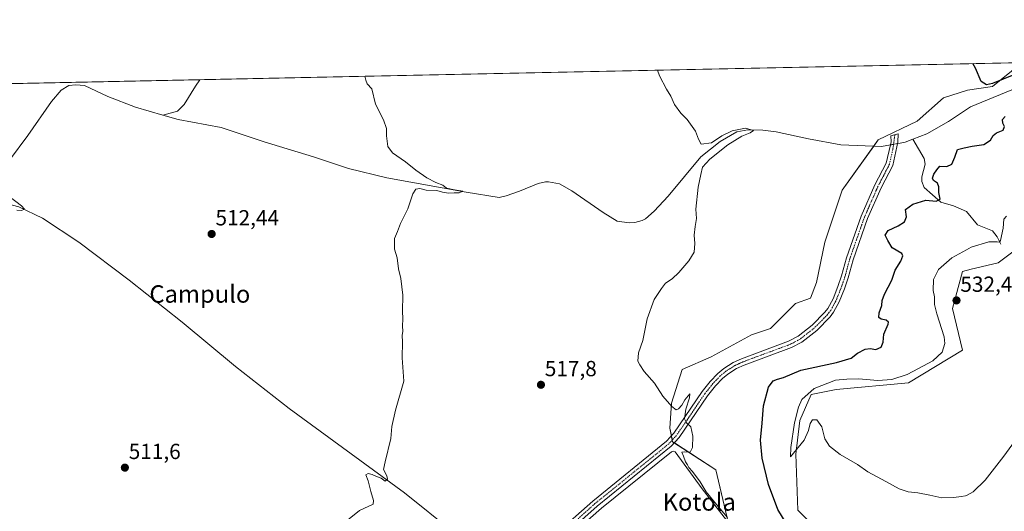
# Model space of a CAD drawing. Units: metres. Extents: x 641655 to 645117, y 4725256 to 4727640.
# Drawn here: x 643660 to 644112, y 4727414 to 4727640 of the extents above; entities that cross this region are included whole.
import ezdxf
from ezdxf.enums import TextEntityAlignment as Align

# ---------------------------------------------------------------- set-up
doc = ezdxf.new("R2010")
doc.units = ezdxf.units.M
doc.header["$MEASUREMENT"] = 0
doc.linetypes.add('TRAZO_Y_PUNTO', pattern=[1, 0.5, -0.25, 0, -0.25])
for name, color, linetype, lineweight in [('Camino', 19, 'Continuous', 0), ('Camino Cxs', 19, 'Continuous', 0), ('Camino eje', 39, 'TRAZO_Y_PUNTO', 13), ('Carátula', 7, 'Continuous', 5), ('Comarca CxS', 133, 'Continuous', 0), ('Comunidad Autónoma CxS', 142, 'Continuous', 0), ('Corriente natural lineal', 142, 'Continuous', 13), ('Corriente natural lineal oculto', 19, 'TRAZO_Y_PUNTO', 13), ('Cultivos herbáceos CxS', 92, 'Continuous', 0), ('Curva de nivel maestra', 36, 'Continuous', 30), ('Curva de nivel normal', 36, 'Continuous', 0), ('Entidad de ámbito territorial CxS', 92, 'Continuous', 0), ('Municipio CxS', 142, 'Continuous', 0), ('Provincia CxS', 1, 'Continuous', 0), ('Punto de cota en terreno', 7, 'Continuous', 0), ('Rótulo de punto de cota en terreno', 19, 'Continuous', 0), ('Suelo desnudo', 252, 'Continuous', 0), ('Suelo desnudo CxS', 43, 'Continuous', 0), ('Texto cartográfico', 19, 'Continuous', 0)]:
    doc.layers.add(name, color=color, linetype=linetype, lineweight=lineweight)
doc.styles.add('Arial', font='txt', dxfattribs={"height": 0.2})

# ---------------------------------------------------------------- blocks, each defined once
blk = doc.blocks.new('*U156')
at = {"layer": 'Cultivos herbáceos CxS', "color": 92, "linetype": 'Continuous', "lineweight": 0}
for points in [[(643272.5, 4727602.58, 507.93), (644121.05, 4727620.19, 525.65)], [(644119.16, 4727619.47, 525.61), (644106.34, 4727609.3, 524.45), (644094.86, 4727607.54, 524.45), (644083.91, 4727603.96, 523.82), (644071.88, 4727593.39, 523.12), (644053.96, 4727584.7, 522.4), (644037.4, 4727561.7, 522.44), (644029.44, 4727537.83, 522.47), (644025.7, 4727519.4, 522.79), (644022.82, 4727512.2, 522.5), (644015.98, 4727509.67, 521.96), (644004.49, 4727498.18, 521.47), (643995.87, 4727495.4, 521.23), (643977.31, 4727485.24, 520.81), (643964.05, 4727479.49, 520.52), (643959.19, 4727464.02, 520.01), (643958.31, 4727452.53, 519.6), (643959.64, 4727446.34, 519.53), (643979.44, 4727433.37, 520.87), (643985.26, 4727408.77, 519.78)], [(644029.44, 4727402.59, 528.59), (644017.07, 4727414.96, 528.51), (644016.19, 4727440.6, 529.89), (644017.96, 4727456.07, 529.97), (644023.26, 4727468, 530.12), (644034.74, 4727470.21, 530.39), (644067.88, 4727473.3, 530.94), (644092.62, 4727488.33, 531.22), (644088, 4727507.46, 532.4), (644092.65, 4727524.44, 532.24), (644096.6, 4727525.46, 532.26), (644108.99, 4727528.42, 531.65), (644118.84, 4727535.72, 531.36)]]:
    blk.add_polyline3d(points, dxfattribs=at)
blk = doc.blocks.new('*U164')
at = {"layer": 'Curva de nivel normal', "color": 36, "linetype": 'Continuous', "lineweight": 0}
blk.add_polyline3d([(644117.69, 4727448.07, 530), (644111.54, 4727439.74, 530), (644103.02, 4727428.74, 530), (644097.52, 4727423.4, 530), (644094.42, 4727421.67, 530), (644094.07, 4727421.47, 530), (644091.96, 4727421.28, 530), (644088.73, 4727420.73, 530), (644083.08, 4727420.55, 530), (644077.59, 4727421.83, 530), (644072.07, 4727422.88, 530), (644067.74, 4727423.27, 530), (644063.52, 4727424.65, 530), (644057.52, 4727428.05, 530), (644049.21, 4727432.54, 530), (644044.48, 4727435.82, 530), (644036.52, 4727440.52, 530), (644031.56, 4727444.29, 530), (644029.47, 4727447.72, 530), (644028.04, 4727453.1, 530), (644025.83, 4727456.4, 530), (644023.87, 4727456.36, 530), (644022.7, 4727454.73, 530), (644022.02, 4727451.43, 530), (644019.98, 4727447.01, 530), (644013.78, 4727439.46, 530), (644013.81, 4727443.69, 530), (644015.62, 4727454.95, 530), (644017.44, 4727462.23, 530), (644018.98, 4727465.74, 530), (644024.62, 4727470.78, 530), (644034.31, 4727474.55, 530), (644039.57, 4727475.04, 530), (644044.86, 4727475.2, 530), (644053.73, 4727474.38, 530), (644060.28, 4727474.87, 530), (644067.25, 4727477.1, 530), (644072.45, 4727479.97, 530), (644079.07, 4727483.44, 530), (644083.36, 4727487.4, 530), (644084.53, 4727491.44, 530), (644084.28, 4727494.38, 530), (644080.86, 4727505.04, 530), (644079.75, 4727509.3, 530), (644079.79, 4727512.7, 530), (644079.11, 4727515.73, 530), (644079.29, 4727520.73, 530), (644081.65, 4727525.32, 530), (644087.79, 4727530.58, 530), (644094.42, 4727534.28, 530), (644096.58, 4727535.48, 530), (644104.73, 4727538.01, 530), (644108.49, 4727538.02, 530), (644109.58, 4727537.86, 530), (644110.04, 4727538.56, 530), (644111.35, 4727544.3, 530), (644111.67, 4727548.32, 530), (644112.83, 4727549.82, 530)], dxfattribs=at)
blk = doc.blocks.new('*U170')
at = {"layer": 'Curva de nivel normal', "color": 36, "linetype": 'Continuous', "lineweight": 0}
blk.add_polyline3d([(643984.75, 4727411.51, 520), (643979.74, 4727417.48, 520), (643975.03, 4727423.36, 520), (643972.27, 4727427.93, 520), (643968.74, 4727432.74, 520), (643967.12, 4727434.44, 520), (643966.44, 4727435.78, 520), (643965.5, 4727437.16, 520), (643964.64, 4727439.64, 520), (643963.81, 4727441.55, 520), (643964.98, 4727441.65, 520), (643967.74, 4727441.52, 520), (643968.71, 4727443.74, 520), (643968.95, 4727448.84, 520), (643968.04, 4727453.14, 520), (643965.94, 4727454.93, 520), (643965.14, 4727456.86, 520), (643965.75, 4727461.27, 520), (643967.45, 4727466.46, 520), (643967.46, 4727468.28, 520), (643965.2, 4727465.46, 520), (643963.88, 4727463.07, 520), (643962.31, 4727461.36, 520), (643961.28, 4727461.01, 520), (643959.21, 4727462.54, 520), (643955.14, 4727467.21, 520), (643951.31, 4727473.12, 520), (643946.54, 4727478.54, 520), (643944.52, 4727481.52, 520), (643943.63, 4727483.32, 520), (643943.98, 4727487.1, 520), (643946.04, 4727492.74, 520), (643948.02, 4727502.68, 520), (643951.1, 4727511.52, 520), (643954.54, 4727516.59, 520), (643956.31, 4727519.06, 520), (643959.41, 4727521.06, 520), (643962.41, 4727523.86, 520), (643967.07, 4727529.28, 520), (643969.46, 4727533.25, 520), (643969.88, 4727537.25, 520), (643969.56, 4727541.11, 520), (643969.91, 4727545.06, 520), (643970.65, 4727548.73, 520), (643970.23, 4727552.99, 520), (643971.29, 4727563.11, 520), (643972.55, 4727568.87, 520), (643973.38, 4727572.27, 520), (643976.7, 4727575.97, 520), (643985.01, 4727582.46, 520), (643991.41, 4727586.46, 520), (643995.27, 4727587.98, 520), (643996.68, 4727589.02, 520), (643993, 4727590.08, 520), (643987.02, 4727588.95, 520), (643982.23, 4727586.67, 520), (643977.5, 4727583.36, 520), (643972.74, 4727582.76, 520), (643971.58, 4727585.1, 520), (643970.12, 4727588.77, 520), (643966.25, 4727594.15, 520), (643963.47, 4727597.05, 520), (643960.51, 4727600.97, 520), (643958.75, 4727604.73, 520), (643956.75, 4727607.97, 520), (643953.65, 4727614.08, 520), (643952.63, 4727616.7, 520)], dxfattribs=at)
blk = doc.blocks.new('*U174')
at = {"layer": 'Curva de nivel normal', "color": 36, "linetype": 'Continuous', "lineweight": 0}
blk.add_polyline3d([(643818.36, 4727613.91, 515), (643818.84, 4727612.15, 515), (643819.49, 4727610.47, 515), (643821.62, 4727608.14, 515), (643823.32, 4727601.11, 515), (643827.02, 4727593.87, 515), (643828.39, 4727589.97, 515), (643828.36, 4727586.54, 515), (643828.95, 4727581.77, 515), (643831.1, 4727578.8, 515), (643837.09, 4727574.73, 515), (643841.84, 4727570.85, 515), (643846.8, 4727567.36, 515), (643851, 4727565.24, 515), (643854.24, 4727564, 515), (643855.84, 4727562.59, 515), (643859.5, 4727561.88, 515), (643863.4, 4727561.23, 515), (643861.72, 4727560.44, 515), (643859.36, 4727560.52, 515), (643856.76, 4727560.34, 515), (643854.04, 4727560.77, 515), (643851.52, 4727561.5, 515), (643846.48, 4727561.74, 515), (643843.58, 4727562.5, 515), (643841.86, 4727562.16, 515), (643840.49, 4727559.93, 515), (643838.14, 4727553.14, 515), (643834.84, 4727546.37, 515), (643833.45, 4727542.8, 515), (643831.98, 4727539.46, 515), (643831.99, 4727534.68, 515), (643833.18, 4727530.7, 515), (643833.88, 4727525.58, 515), (643834.9, 4727521.2, 515), (643835.81, 4727513.51, 515), (643835.66, 4727506.13, 515), (643835.9, 4727502.7, 515), (643835.74, 4727499.27, 515), (643835.89, 4727497.04, 515), (643835.56, 4727495.07, 515), (643835.66, 4727492.07, 515), (643835.54, 4727484.74, 515), (643836.25, 4727474.07, 515), (643832.46, 4727460.74, 515), (643830.84, 4727453.27, 515), (643830.38, 4727447.77, 515), (643827.75, 4727437.07, 515), (643827, 4727433.59, 515), (643828.57, 4727430.69, 515), (643828.77, 4727429.11, 515), (643827.8, 4727428.27, 515), (643825.94, 4727429.59, 515), (643823.52, 4727430.5, 515), (643821.85, 4727431.35, 515), (643819.96, 4727431.82, 515), (643818.89, 4727431.08, 515), (643819.94, 4727428.38, 515), (643821.16, 4727423.44, 515), (643822.44, 4727419.4, 515), (643822.31, 4727417.76, 515), (643815.89, 4727414.8, 515), (643809.75, 4727409.76, 515)], dxfattribs=at)
blk = doc.blocks.new('*U181')
at = {"layer": 'Curva de nivel normal', "color": 36, "linetype": 'Continuous', "lineweight": 0}
blk.add_polyline3d([(643658.74, 4727552.5, 510), (643660.86, 4727552.38, 510), (643662.21, 4727553.02, 510), (643660.96, 4727554.48, 510), (643655.07, 4727558.88, 510)], dxfattribs=at)
blk = doc.blocks.new('*U184')
at = {"layer": 'Curva de nivel maestra', "color": 36, "linetype": 'Continuous', "lineweight": 30}
for points in [[(644011.68, 4727409.01, 525), (644007.95, 4727415.28, 525), (644003.66, 4727426.65, 525), (644000.78, 4727438.78, 525), (643999.99, 4727447.09, 525), (644000.79, 4727454.88, 525), (644001.3, 4727462.71, 525), (644003.57, 4727471.37, 525), (644005.74, 4727474.26, 525), (644007.76, 4727475.04, 525), (644010.48, 4727475.79, 525), (644018.45, 4727479.18, 525), (644034.85, 4727482.65, 525), (644041.52, 4727484.6, 525), (644044.52, 4727486.95, 525), (644047.91, 4727488.8, 525), (644050.23, 4727489.14, 525), (644052.82, 4727488.57, 525), (644055.37, 4727489.72, 525), (644056.24, 4727492.01, 525), (644056.49, 4727495.59, 525), (644058.57, 4727500.28, 525), (644058.63, 4727501.22, 525), (644057.58, 4727502.08, 525), (644055.34, 4727502.48, 525), (644054.22, 4727503.29, 525), (644054.39, 4727505.4, 525), (644055.69, 4727508.73, 525), (644055.82, 4727511.06, 525), (644056.87, 4727514.06, 525), (644060.15, 4727520.39, 525), (644061.79, 4727525.06, 525), (644064.33, 4727529.06, 525), (644065.29, 4727531.61, 525), (644064.86, 4727532.68, 525), (644060.43, 4727535.19, 525), (644058.39, 4727538.68, 525), (644057.2, 4727541.06, 525), (644058.57, 4727543.12, 525), (644063.16, 4727545.31, 525), (644066.04, 4727547.12, 525), (644066.95, 4727549.39, 525), (644066.44, 4727552.86, 525), (644069.84, 4727555.3, 525), (644075.8, 4727557.12, 525), (644080.5, 4727556.62, 525), (644082.32, 4727557.53, 525), (644081.76, 4727560.56, 525), (644081.84, 4727563.16, 525), (644081.22, 4727564.88, 525), (644079.35, 4727566.17, 525), (644078.84, 4727567.26, 525), (644079.44, 4727569.06, 525), (644080.9, 4727571.08, 525), (644082.3, 4727572.65, 525), (644085.41, 4727572.54, 525), (644087.68, 4727573.54, 525), (644089.19, 4727576.86, 525), (644090.33, 4727580.4, 525), (644093.44, 4727581.12, 525), (644097.14, 4727581.79, 525), (644102.36, 4727582.59, 525), (644105.44, 4727584.56, 525), (644106.7, 4727586.79, 525), (644108.29, 4727588.01, 525), (644111.36, 4727589.22, 525), (644111.92, 4727590.92, 525), (644111.11, 4727592.37, 525), (644111, 4727594.06, 525), (644112.28, 4727595.5, 525)], [(644120.31, 4727616.28, 525), (644106.39, 4727610.62, 525), (644103.68, 4727609.99, 525), (644101.2, 4727611.5, 525), (644098.64, 4727617.63, 525), (644097.41, 4727619.7, 525)]]:
    blk.add_polyline3d(points, dxfattribs=at)
blk = doc.blocks.new('5PATER')
at = {"layer": 'Carátula', "linetype": 'Continuous', "lineweight": 5}
h = blk.add_hatch(color=250, dxfattribs=at)
edge = h.paths.add_edge_path()
edge.add_ellipse((0, 0.01), major_axis=(-1.33, -1.34), ratio=0.999422, start_angle=0, end_angle=360)

msp = doc.modelspace()

# ---------------------------------------------------------------- linework, layer by layer
at = {"layer": 'Camino', "color": 19, "linetype": 'Continuous', "lineweight": 0}
msp.add_polyline3d([(643906, 4727404.01, 517.64), (643922.97, 4727419.12, 518.27), (643956.81, 4727446.53, 519.43), (643960.18, 4727450.2, 519.63), (643973.14, 4727469.29, 520.37), (643976.91, 4727474.02, 520.56), (643980.34, 4727477.64, 520.65), (643983.18, 4727479.95, 520.79), (643987.42, 4727482.66, 520.84), (643991.19, 4727484.38, 521), (644012.84, 4727492.38, 521.47), (644017.25, 4727494.7, 521.56), (644023.63, 4727499.72, 521.76), (644029.52, 4727505.68, 522.05), (644030.83, 4727507.4, 522.1), (644033.22, 4727511.79, 522.37), (644035.49, 4727517.5, 522.72), (644037.15, 4727522.38, 522.96), (644039.41, 4727530.69, 523.39), (644046.14, 4727549.84, 523.8), (644052.45, 4727564.17, 523.49), (644057.63, 4727574.13, 523.1), (644059.55, 4727582.47, 522.35), (644059.87, 4727583.88, 522.27), (644059.82, 4727586.65, 522.4), (644063.13, 4727587.57, 522.53), (644063.04, 4727583.72, 522.3), (644060.61, 4727573, 523.08), (644055.31, 4727562.8, 523.61), (644049.09, 4727548.67, 523.88), (644042.44, 4727529.75, 523.44), (644040.18, 4727521.45, 522.92), (644038.46, 4727516.4, 522.71), (644036.09, 4727510.44, 522.34), (644033.5, 4727505.67, 522.13), (644031.92, 4727503.6, 522.04), (644025.74, 4727497.35, 521.73), (644018.98, 4727492.03, 521.58), (644014.13, 4727489.48, 521.39), (643992.4, 4727481.45, 521.17), (643988.94, 4727479.87, 520.95), (643985.04, 4727477.38, 520.77), (643982.5, 4727475.31, 520.69), (643979.3, 4727471.94, 520.56), (643975.69, 4727467.41, 520.43), (643962.67, 4727448.23, 519.71), (643958.99, 4727444.22, 519.46), (643925.02, 4727416.71, 518.16), (643908.1, 4727401.64, 517.57)], dxfattribs=at)
at = {"layer": 'Camino Cxs', "color": 19, "linetype": 'Continuous', "lineweight": 0}
msp.add_polyline3d([(643906, 4727404.01, 517.64), (643922.97, 4727419.12, 518.27), (643956.81, 4727446.53, 519.43), (643960.18, 4727450.2, 519.63), (643973.14, 4727469.29, 520.37), (643976.91, 4727474.02, 520.56), (643980.34, 4727477.64, 520.65), (643983.18, 4727479.95, 520.79), (643987.42, 4727482.66, 520.84), (643991.19, 4727484.38, 521), (644012.84, 4727492.38, 521.47), (644017.25, 4727494.7, 521.56), (644023.63, 4727499.72, 521.76), (644029.52, 4727505.68, 522.05), (644030.83, 4727507.4, 522.1), (644033.22, 4727511.79, 522.37), (644035.49, 4727517.5, 522.72), (644037.15, 4727522.38, 522.96), (644039.41, 4727530.69, 523.39), (644046.14, 4727549.84, 523.8), (644052.45, 4727564.17, 523.49), (644057.63, 4727574.13, 523.1), (644059.55, 4727582.47, 522.35), (644059.87, 4727583.88, 522.27), (644059.82, 4727586.65, 522.4), (644063.13, 4727587.57, 522.53), (644063.04, 4727583.72, 522.3), (644060.61, 4727573, 523.08), (644055.31, 4727562.8, 523.61), (644049.09, 4727548.67, 523.88), (644042.44, 4727529.75, 523.44), (644040.18, 4727521.45, 522.92), (644038.46, 4727516.4, 522.71), (644036.09, 4727510.44, 522.34), (644033.5, 4727505.67, 522.13), (644031.92, 4727503.6, 522.04), (644025.74, 4727497.35, 521.73), (644018.98, 4727492.03, 521.58), (644014.13, 4727489.48, 521.39), (643992.4, 4727481.45, 521.17), (643988.94, 4727479.87, 520.95), (643985.04, 4727477.38, 520.77), (643982.5, 4727475.31, 520.69), (643979.3, 4727471.94, 520.56), (643975.69, 4727467.41, 520.43), (643962.67, 4727448.23, 519.71), (643958.99, 4727444.22, 519.46), (643925.02, 4727416.71, 518.16), (643908.1, 4727401.64, 517.57)], dxfattribs=at)
at = {"layer": 'Camino eje', "color": 39, "linetype": 'TRAZO_Y_PUNTO', "lineweight": 13}
msp.add_polyline3d([(644061.61, 4727587.15, 522.4), (644060.67, 4727580.34, 522.42), (644059.12, 4727573.57, 523.08), (644056.47, 4727568.47, 523.21), (644053.88, 4727563.49, 523.54), (644047.62, 4727549.26, 523.85), (644040.93, 4727530.22, 523.44), (644038.67, 4727521.92, 522.94), (644036.98, 4727516.95, 522.69), (644034.66, 4727511.12, 522.35), (644033.46, 4727508.92, 522.18), (644032.17, 4727506.54, 522.09), (644030.72, 4727504.64, 522.02), (644024.69, 4727498.54, 521.72), (644018.12, 4727493.37, 521.54), (644013.49, 4727490.93, 521.43), (643991.8, 4727482.92, 521.03), (643988.18, 4727481.27, 520.89), (643984.11, 4727478.67, 520.75), (643981.42, 4727476.48, 520.66), (643979.71, 4727474.67, 520.6), (643978.11, 4727472.98, 520.56), (643974.42, 4727468.35, 520.42), (643961.43, 4727449.22, 519.73), (643957.9, 4727445.38, 519.48), (643940.92, 4727431.62, 518.85), (643924, 4727417.92, 518.23), (643907.05, 4727402.83, 517.66)], dxfattribs=at)
at = {"layer": 'Comarca CxS', "color": 133, "linetype": 'Continuous', "lineweight": 0}
msp.add_polyline3d([(645117.16, 4725326.61, 469.54), (641702.47, 4725255.76, 475.85), (641695.7, 4725586.89, 489.79), (641655.14, 4727569.02, 502.25), (644247.19, 4727622.81, 535.19), (645068.69, 4727639.86, 607.25), (645117.16, 4725326.61, 469.54)], close=True, dxfattribs=at)
msp.add_polyline3d([(645117.16, 4725326.61, 469.54), (641702.47, 4725255.76, 475.85), (641695.7, 4725586.89, 489.79), (641655.14, 4727569.02, 502.25), (644247.19, 4727622.81, 535.19), (645068.69, 4727639.86, 607.25), (645117.16, 4725326.61, 469.54)], close=True, dxfattribs=at)
at = {"layer": 'Comunidad Autónoma CxS', "color": 142, "linetype": 'Continuous', "lineweight": 0}
msp.add_polyline3d([(645117.16, 4725326.61, 469.54), (641702.47, 4725255.76, 475.85), (641655.14, 4727569.02, 502.25), (645068.69, 4727639.86, 607.25), (645117.16, 4725326.61, 469.54)], close=True, dxfattribs=at)
msp.add_polyline3d([(645117.16, 4725326.61, 469.54), (641702.47, 4725255.76, 475.85), (641655.14, 4727569.02, 502.25), (645068.69, 4727639.86, 607.25), (645117.16, 4725326.61, 469.54)], close=True, dxfattribs=at)
at = {"layer": 'Corriente natural lineal', "color": 142, "linetype": 'Continuous', "lineweight": 13}
for points in [[(644150.29, 4727620.8, 525.51), (644150.29, 4727620.8, 525.51), (644149.25, 4727619.51, 525.48), (644141.69, 4727614.39, 525.19), (644132.82, 4727614.45, 525.01), (644120.45, 4727609.8, 525.19), (644096.33, 4727599.92, 523.68), (644086.24, 4727593.24, 523.76), (644076.29, 4727587.45, 522.83), (644069.87, 4727585.02, 522.79)], [(643725.72, 4727596.09, 512.2), (643713.13, 4727599.71, 511.71), (643700.54, 4727604.66, 511.46), (643689.8, 4727609.69, 510.99), (643685.78, 4727609.94, 510.95), (643682.62, 4727609.7, 510.81), (643679.01, 4727607.56, 510.86), (643674.63, 4727602.32, 510.79), (643663.83, 4727586.77, 510.58), (643655.43, 4727575.49, 510.04), (643649.56, 4727567.14, 509.61), (643646.49, 4727561.48, 509.1), (643639.87, 4727555.28, 508.6)], [(643742.67, 4727612.34, 512.62), (643742.67, 4727612.34, 512.62), (643740.66, 4727609.42, 512.6), (643735.55, 4727601.04, 512.39), (643732.46, 4727597.85, 512.38), (643725.72, 4727596.09, 512.2)], [(644059.55, 4727582.47, 522.35), (644055.44, 4727581.74, 522.51), (644036.88, 4727582.55, 521.89), (644021.92, 4727585.23, 521.2), (644007.17, 4727588.47, 520.75), (644001.03, 4727589.24, 520.42), (643994.17, 4727589.3, 519.67), (643989.04, 4727588.48, 519.67), (643981.47, 4727583.93, 519.28), (643972.57, 4727576.91, 519.42), (643957.56, 4727558.96, 518.54), (643951.1, 4727552.08, 518.32), (643947.17, 4727548.58, 518.2), (643945.68, 4727547.83, 518.13), (643942.27, 4727546.87, 518.22), (643939.7, 4727546.75, 518.1), (643934.2, 4727547.45, 517.55), (643927.79, 4727551.46, 517.56), (643913.33, 4727561.31, 517.46), (643907.67, 4727564.57, 517.16), (643902.61, 4727565.47, 517.31), (643901.36, 4727565.5, 517.31), (643897.94, 4727564.79, 516.92), (643889.45, 4727561.25, 516.57), (643883.29, 4727559.12, 515.98), (643880.01, 4727558.33, 515.54), (643864.84, 4727560.79, 515.56), (643828.58, 4727567.28, 514.22), (643810.85, 4727571.58, 513.93), (643794.84, 4727577.04, 513.2), (643772.22, 4727583.84, 512.56), (643752.5, 4727590.41, 512.57), (643732.74, 4727594.07, 511.8), (643725.72, 4727596.09, 512.2)], [(644069.87, 4727585.02, 522.79), (644066.31, 4727583.67, 522.61), (644063.98, 4727583.26, 522.39), (644062.89, 4727583.07, 522.3)], [(644110.22, 4727536.98, 530.23), (644108.53, 4727540.29, 529.51), (644106.41, 4727543.05, 528.35), (644099.48, 4727545.75, 526.98), (644094.48, 4727551.87, 525.91), (644088.56, 4727554.45, 525.45), (644082.63, 4727556.2, 525.15), (644075.11, 4727562.89, 524.31), (644073.91, 4727565.59, 524.24), (644074.02, 4727567.79, 524.21), (644075.53, 4727573.6, 523.52), (644075.09, 4727576.24, 523.44), (644069.87, 4727585.02, 522.79)], [(643887.93, 4727388.61, 517.06), (643886.25, 4727390.43, 516.76), (643885.85, 4727390.86, 516.7), (643873.07, 4727395.54, 516.35), (643859.15, 4727404.8, 515.84), (643836.55, 4727422.82, 515.15), (643783.74, 4727461.57, 513.68), (643759.14, 4727480.81, 512.69), (643734.55, 4727501.15, 511.86), (643710.26, 4727520.34, 511.64), (643687.16, 4727537.91, 510.91), (643670.45, 4727548.89, 510.42), (643659.66, 4727553.99, 509.8), (643649.53, 4727556.6, 509.55), (643639.87, 4727555.28, 508.6)], [(644070.59, 4727299.94, 522.33), (644063.35, 4727308.71, 522.53), (644043.27, 4727334.59, 521.58), (644036.15, 4727347.75, 520.94), (644005.67, 4727382.99, 519.99), (643973.17, 4727424.71, 519.82), (643960.82, 4727441.67, 519.32), (643959.96, 4727441.92, 519.35), (643959.08, 4727441.69, 519.35), (643926.93, 4727415.88, 518.15), (643907.97, 4727399.19, 517.49), (643896.86, 4727388.95, 517.11), (643891.44, 4727384.8, 517.19), (643890.09, 4727386.27, 517.17)]]:
    msp.add_polyline3d(points, dxfattribs=at)
at = {"layer": 'Corriente natural lineal oculto', "color": 19, "linetype": 'TRAZO_Y_PUNTO', "lineweight": 13}
msp.add_polyline3d([(644062.89, 4727583.07, 522.3), (644059.55, 4727582.47, 522.35)], dxfattribs=at)
at = {"layer": 'Cultivos herbáceos CxS', "color": 92, "linetype": 'Continuous', "lineweight": 0}
for points in [[(643272.5, 4727602.58, 507.93), (643340.42, 4727603.99, 507.27), (643487.89, 4727607.05, 509.4), (643489.46, 4727607.09, 509.41), (643491.02, 4727607.12, 509.41), (643528.92, 4727607.91, 509.47), (643742.67, 4727612.34, 512.62), (644121.05, 4727620.19, 525.65)], [(643985.12, 4727409.37, 519.81), (643979.44, 4727433.37, 520.87), (643960.45, 4727445.81, 519.53), (643959.64, 4727446.34, 519.53), (643959.48, 4727447.09, 519.55), (643959.07, 4727448.99, 519.57), (643958.31, 4727452.53, 519.6), (643959.19, 4727464.02, 520.01), (643964.05, 4727479.49, 520.52), (643977.31, 4727485.24, 520.81), (643995.86, 4727495.4, 521.23), (644004.49, 4727498.18, 521.47), (644015.98, 4727509.67, 521.96), (644022.82, 4727512.2, 522.5), (644025.7, 4727519.4, 522.79), (644029.44, 4727537.83, 522.47), (644037.4, 4727561.7, 522.44), (644051.94, 4727581.89, 522.22), (644053.96, 4727584.7, 522.4), (644071.88, 4727593.39, 523.12), (644083.91, 4727603.96, 523.82), (644094.86, 4727607.54, 524.45), (644106.34, 4727609.3, 524.45), (644119.16, 4727619.47, 525.61)], [(644118.84, 4727535.72, 531.36), (644108.99, 4727528.42, 531.65), (644096.6, 4727525.46, 532.26), (644092.65, 4727524.44, 532.24), (644087.99, 4727507.46, 532.4), (644092.62, 4727488.33, 531.22), (644067.88, 4727473.3, 530.94), (644034.74, 4727470.21, 530.39), (644023.26, 4727468, 530.12), (644017.95, 4727456.07, 529.97), (644016.19, 4727440.6, 529.89), (644017.07, 4727414.96, 528.51), (644029.44, 4727402.59, 528.59)]]:
    msp.add_polyline3d(points, dxfattribs=at)
at = {"layer": 'Entidad de ámbito territorial CxS', "color": 92, "linetype": 'Continuous', "lineweight": 0}
msp.add_polyline3d([(641655.14, 4727569.02, 502.25), (644247.19, 4727622.81, 535.19)], dxfattribs=at)
msp.add_polyline3d([(641655.14, 4727569.02, 502.25), (644247.19, 4727622.81, 535.19)], dxfattribs=at)
at = {"layer": 'Municipio CxS', "color": 142, "linetype": 'Continuous', "lineweight": 0}
msp.add_polyline3d([(641910.11, 4725260.07, 474.13), (641907.38, 4725266.31, 474.16), (641901.01, 4725279.02, 474.28), (641889.61, 4725300.57, 474.87), (641875.43, 4725327.71, 475.77), (641861.91, 4725353.22, 476.79), (641859, 4725358.5, 477.1), (641857.18, 4725361.32, 477.35), (641855.85, 4725363.38, 477.5), (641851.86, 4725371.43, 477.89), (641844.99, 4725383.61, 478.65), (641817.11, 4725451, 483.37), (641788.07, 4725446.31, 483.26), (641766.79, 4725441.66, 482.88), (641762.29, 4725440.27, 482.74), (641754.53, 4725437.58, 482.49), (641744.95, 4725433.56, 482.16), (641701.51, 4725418.64, 484.46), (641699.15, 4725418.01, 484.66), (641655.14, 4727569.02, 502.25), (645068.69, 4727639.86, 607.25), (645117.16, 4725326.61, 469.54), (641910.11, 4725260.07, 474.13)], close=True, dxfattribs=at)
msp.add_polyline3d([(641910.11, 4725260.07, 474.13), (641907.38, 4725266.31, 474.16), (641901.01, 4725279.02, 474.28), (641889.61, 4725300.57, 474.87), (641875.43, 4725327.71, 475.77), (641861.91, 4725353.22, 476.79), (641859, 4725358.5, 477.1), (641857.18, 4725361.32, 477.35), (641855.85, 4725363.38, 477.5), (641851.86, 4725371.43, 477.89), (641844.99, 4725383.61, 478.65), (641817.11, 4725451, 483.37), (641788.07, 4725446.31, 483.26), (641766.79, 4725441.66, 482.88), (641762.29, 4725440.27, 482.74), (641754.53, 4725437.58, 482.49), (641744.95, 4725433.56, 482.16), (641701.51, 4725418.64, 484.46), (641699.15, 4725418.01, 484.66), (641655.14, 4727569.02, 502.25), (645068.69, 4727639.86, 607.25), (645117.16, 4725326.61, 469.54), (641910.11, 4725260.07, 474.13)], close=True, dxfattribs=at)
at = {"layer": 'Provincia CxS', "color": 1, "linetype": 'Continuous', "lineweight": 0}
msp.add_polyline3d([(645117.16, 4725326.61, 469.54), (641702.47, 4725255.76, 475.85), (641655.14, 4727569.02, 502.25), (645068.69, 4727639.86, 607.25), (645117.16, 4725326.61, 469.54)], close=True, dxfattribs=at)
msp.add_polyline3d([(645117.16, 4725326.61, 469.54), (641702.47, 4725255.76, 475.85), (641655.14, 4727569.02, 502.25), (645068.69, 4727639.86, 607.25), (645117.16, 4725326.61, 469.54)], close=True, dxfattribs=at)
at = {"layer": 'Suelo desnudo', "color": 252, "linetype": 'Continuous', "lineweight": 0}
for points in [[(643985.12, 4727409.37, 519.81), (643979.44, 4727433.37, 520.87), (643960.45, 4727445.81, 519.53), (643959.64, 4727446.34, 519.53), (643959.48, 4727447.09, 519.55), (643959.07, 4727448.99, 519.57), (643958.31, 4727452.53, 519.6), (643959.19, 4727464.02, 520.01), (643964.05, 4727479.49, 520.52), (643977.31, 4727485.24, 520.81), (643995.86, 4727495.4, 521.23), (644004.49, 4727498.18, 521.47), (644015.98, 4727509.67, 521.96), (644022.82, 4727512.2, 522.5), (644025.7, 4727519.4, 522.79), (644029.44, 4727537.83, 522.47), (644037.4, 4727561.7, 522.44), (644051.94, 4727581.89, 522.22), (644053.96, 4727584.7, 522.4), (644071.88, 4727593.39, 523.12), (644083.91, 4727603.96, 523.82), (644094.86, 4727607.54, 524.45), (644106.34, 4727609.3, 524.45), (644119.16, 4727619.47, 525.61)], [(644118.84, 4727535.72, 531.36), (644108.99, 4727528.42, 531.65), (644096.6, 4727525.46, 532.26), (644092.65, 4727524.44, 532.24), (644087.99, 4727507.46, 532.4), (644092.62, 4727488.33, 531.22), (644067.88, 4727473.3, 530.94), (644034.74, 4727470.21, 530.39), (644023.26, 4727468, 530.12), (644017.95, 4727456.07, 529.97), (644016.19, 4727440.6, 529.89), (644017.07, 4727414.96, 528.51), (644029.44, 4727402.59, 528.59)]]:
    msp.add_polyline3d(points, dxfattribs=at)
at = {"layer": 'Suelo desnudo CxS', "color": 43, "linetype": 'Continuous', "lineweight": 0}
for points in [[(643985.26, 4727408.77, 519.78), (643979.44, 4727433.37, 520.87), (643959.64, 4727446.34, 519.53), (643958.31, 4727452.53, 519.6), (643959.19, 4727464.02, 520.01), (643964.05, 4727479.49, 520.52), (643977.31, 4727485.24, 520.81), (643995.87, 4727495.4, 521.23), (644004.49, 4727498.18, 521.47), (644015.98, 4727509.67, 521.96), (644022.82, 4727512.2, 522.5), (644025.7, 4727519.4, 522.79), (644029.44, 4727537.83, 522.47), (644037.4, 4727561.7, 522.44), (644053.96, 4727584.7, 522.4), (644071.88, 4727593.39, 523.12), (644083.91, 4727603.96, 523.82), (644094.86, 4727607.54, 524.45), (644106.34, 4727609.3, 524.45), (644119.16, 4727619.47, 525.61)], [(644118.84, 4727535.72, 531.36), (644108.99, 4727528.42, 531.65), (644096.6, 4727525.46, 532.26), (644092.65, 4727524.44, 532.24), (644087.99, 4727507.46, 532.4), (644092.62, 4727488.33, 531.22), (644067.88, 4727473.3, 530.94), (644034.74, 4727470.21, 530.39), (644023.26, 4727468, 530.12), (644017.96, 4727456.07, 529.97), (644016.19, 4727440.6, 529.89), (644017.07, 4727414.96, 528.51), (644029.44, 4727402.59, 528.59)]]:
    msp.add_polyline3d(points, dxfattribs=at)

# ---------------------------------------------------------------- block references
at = {"layer": 'Cultivos herbáceos CxS', "color": 92, "linetype": 'Continuous', "lineweight": 0}
msp.add_blockref('*U156', (0, 0), dxfattribs=at)
at = {"layer": 'Curva de nivel maestra', "color": 36, "linetype": 'Continuous', "lineweight": 30}
msp.add_blockref('*U184', (0, 0), dxfattribs=at)
at = {"layer": 'Curva de nivel normal', "color": 36, "linetype": 'Continuous', "lineweight": 0}
for name in ['*U164', '*U174', '*U170', '*U181']:
    msp.add_blockref(name, (0, 0), dxfattribs=at)
at = {"layer": 'Punto de cota en terreno', "linetype": 'Continuous', "lineweight": 0}
for p in [(643748.13, 4727541.58, 512.44), (644089.89, 4727511.12, 532.49), (643899.22, 4727472.43, 517.8), (643708.32, 4727434.43, 511.6)]:
    msp.add_blockref('5PATER', p, dxfattribs=at)

# ---------------------------------------------------------------- texts
at = {"layer": 'Rótulo de punto de cota en terreno', "color": 19, "linetype": 'Continuous', "lineweight": 0, "style": 'Arial'}
for s, p in [('512,44', (643749.89, 4727543.34)), ('532,49', (644091.65, 4727512.88)), ('517,8', (643900.98, 4727474.19)), ('511,6', (643710.08, 4727436.19))]:
    msp.add_text(s, height=7, dxfattribs=at).set_placement(p, align=Align.BOTTOM_LEFT)
at = {"layer": 'Texto cartográfico', "color": 19, "linetype": 'Continuous', "lineweight": 0, "style": 'Arial'}
for s, p in [('Campulo', (643742.72, 4727514.08)), ('Kotola', (643971.85, 4727418.71))]:
    msp.add_text(s, height=8, dxfattribs=at).set_placement(p, align=Align.MIDDLE_CENTER)

doc.saveas('drawing.dxf')
